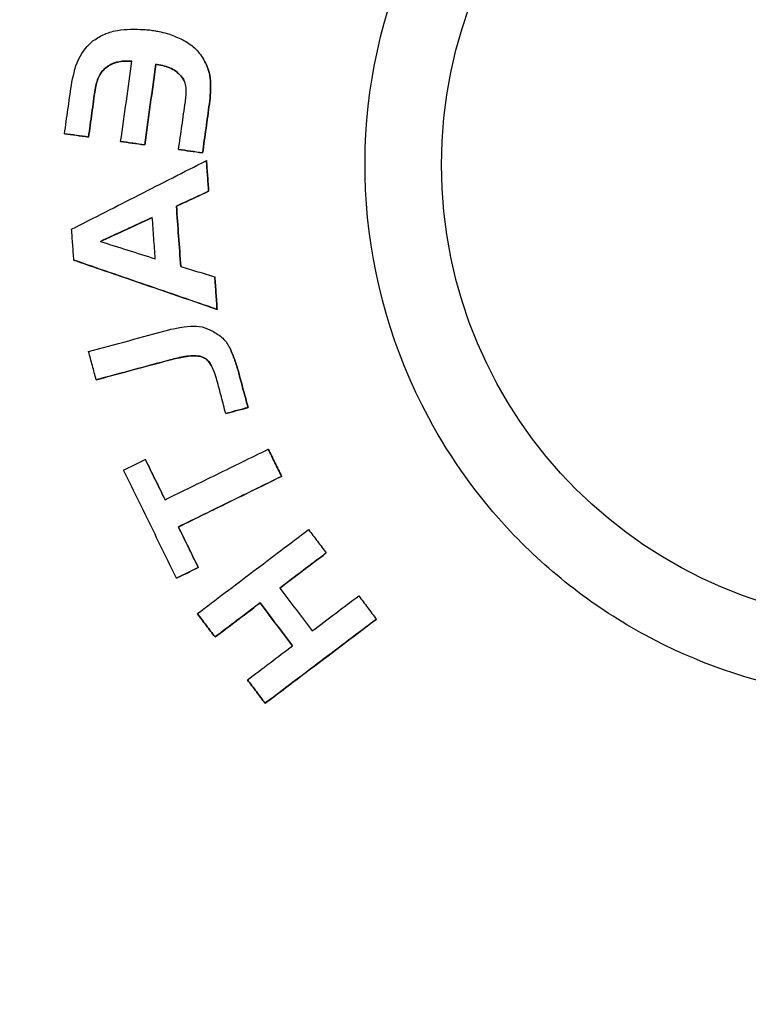
# Model space of a CAD drawing. Units: millimetres. Extents: x 239 to 1652, y 51 to 1505.
# Drawn here: x 1005 to 1029, y 886 to 918 of the extents above; entities that cross this region are included whole.
import ezdxf

# ---------------------------------------------------------------- set-up
doc = ezdxf.new("R2010")
doc.units = ezdxf.units.MM
doc.layers.add('PV-6FD', color=7, linetype='Continuous')

# ---------------------------------------------------------------- blocks, each defined once
blk = doc.blocks.new('*U2')
at = {"layer": 'PV-6FD'}
for p, q in [((14883.737, -3346.473), (14883.737, -3346.473)), ((14882.139, -3346.553), (14882.139, -3346.553)), ((14880.749, -3348.744), (14880.749, -3348.744)), ((14881.535, -3348.853), (14881.535, -3348.853)), ((14882.585, -3348.999), (14882.585, -3348.999)), ((14883.372, -3349.108), (14883.372, -3349.108)), ((14884.478, -3349.261), (14884.478, -3349.261)), ((14885.265, -3349.37), (14885.265, -3349.37)), ((14885.39, -3349.623), (14885.39, -3349.623)), ((14885.463, -3350.629), (14885.463, -3350.629)), ((14884.409, -3351.112), (14884.409, -3351.112)), ((14881.054, -3352.879), (14881.054, -3352.88)), ((14885.663, -3353.428), (14885.663, -3353.428)), ((14885.74, -3354.491), (14885.74, -3354.491)), ((14886.161, -3355.767), (14886.161, -3355.767)), ((14885.175, -3356.023), (14885.175, -3356.023)), ((14881.786, -3356.793), (14881.786, -3356.793)), ((14886.752, -3357.702), (14886.752, -3357.702)), ((14886.022, -3357.899), (14886.022, -3357.899)), ((14887.413, -3359.063), (14887.413, -3359.063)), ((14883.392, -3359.399), (14883.393, -3359.399)), ((14887.848, -3359.952), (14887.848, -3359.952)), ((14884.473, -3361.605), (14884.473, -3361.605)), ((14889.308, -3362.457), (14889.308, -3362.457)), ((14885.124, -3362.934), (14885.124, -3362.934)), ((14884.412, -3363.283), (14884.412, -3363.283)), ((14887.146, -3364.092), (14887.146, -3364.092)), ((14885.093, -3364.442), (14885.093, -3364.442)), ((14890.947, -3364.624), (14890.947, -3364.624)), ((14885.672, -3365.206), (14885.672, -3365.206)), ((14886.733, -3366.609), (14886.733, -3366.609)), ((14887.311, -3367.374), (14887.311, -3367.374))]:
    blk.add_line(p, q, dxfattribs=at)
blk.add_circle((14908.076, -3349.76), 15, dxfattribs=at)
at = {"layer": 'PV-6FD', "extrusion": (0, 0, -1)}
for centre, major_axis, start_param, end_param in [((14908.077, -3349.762), (43.513, 25.4), -1.735257, 1.570796), ((14908.076, -3349.76), (-15.416, -8.282), 0, 0.840279), ((14908.077, -3349.762), (49.539, 9.187), 2.282544, 3.141593)]:
    blk.add_ellipse(centre, major_axis=major_axis, ratio=1, start_param=start_param, end_param=end_param, dxfattribs=at)
at = {"layer": 'PV-6FD'}
blk.add_ellipse((14908.075, -3349.762), major_axis=(-43.514, 25.399), ratio=1, start_param=-1.04247, end_param=1.570796, dxfattribs=at)
for points, knots in [([(14923.493, -3341.478), (14924.376, -3343.123), (14924.994, -3344.909), (14925.636, -3348.587), (14925.661, -3350.477), (14925.114, -3354.17), (14924.543, -3355.972), (14922.862, -3359.306), (14921.753, -3360.837), (14919.108, -3363.472), (14917.574, -3364.577), (14914.235, -3366.247), (14912.431, -3366.812), (14908.736, -3367.347), (14906.846, -3367.316), (14903.17, -3366.662), (14901.386, -3366.038), (14898.103, -3364.261), (14896.605, -3363.107), (14894.281, -3360.635), (14893.382, -3359.386), (14892.66, -3358.042)], [2.648618, 2.648618, 2.648618, 2.648618, 2.968618, 2.968618, 3.288618, 3.288618, 3.608618, 3.608618, 3.928618, 3.928618, 4.248618, 4.248618, 4.568618, 4.568618, 4.888618, 4.888618, 5.208618, 5.208618, 5.528618, 5.528618, 5.790211, 5.790211, 5.790211, 5.790211]), ([(14881.691, -3345.698), (14881.814, -3345.621), (14881.936, -3345.545), (14882.151, -3345.449), (14882.283, -3345.399), (14882.765, -3345.318), (14883.056, -3345.326), (14883.343, -3345.335)], [-0.248633, -0.248633, -0.248633, -0.248633, -0.1515937, -0.1515937, -0.0894458, -0.0894458, 0, 0, 0, 0]), ([(14883.343, -3345.335), (14883.372, -3345.337), (14883.4, -3345.339), (14883.474, -3345.346), (14883.504, -3345.349), (14883.534, -3345.352)], [-0.01948576, -0.01948576, -0.01948576, -0.01948576, -0.00940027, -0.00940027, 0, 0, 0, 0]), ([(14883.534, -3345.352), (14883.563, -3345.355), (14883.592, -3345.358), (14883.665, -3345.37), (14883.697, -3345.376), (14883.728, -3345.382)], [-0.02068408, -0.02068408, -0.02068408, -0.02068408, -0.00968791, -0.00968791, 0, 0, 0, 0]), ([(14883.728, -3345.382), (14883.795, -3345.395), (14883.974, -3345.424), (14884.33, -3345.541), (14884.45, -3345.595), (14884.614, -3345.672)], [-0.1358015, -0.1358015, -0.1358015, -0.1358015, -0.0564081, -0.0564081, 0, 0, 0, 0]), ([(14880.974, -3347.166), (14881.027, -3346.882), (14881.082, -3346.592), (14881.34, -3346.026), (14881.499, -3345.879), (14881.691, -3345.698)], [-0.1546668, -0.1546668, -0.1546668, -0.1546668, -0.0804851, -0.0804851, 0, 0, 0, 0]), ([(14884.614, -3345.672), (14884.761, -3345.756), (14884.878, -3345.824), (14885.121, -3346.053), (14885.2, -3346.168), (14885.293, -3346.304)], [-0.1005382, -0.1005382, -0.1005382, -0.1005382, -0.0501415, -0.0501415, 0, 0, 0, 0]), ([(14882.956, -3346.371), (14882.85, -3346.368), (14882.743, -3346.365), (14882.483, -3346.389), (14882.386, -3346.425), (14882.262, -3346.48), (14882.201, -3346.516), (14882.139, -3346.553)], [-0.05674775, -0.05674775, -0.05674775, -0.05674775, -0.04263623, -0.04263623, -0.02233329, -0.02233329, 0, 0, 0, 0]), ([(14882.139, -3346.553), (14882.2, -3346.517), (14882.259, -3346.482), (14882.38, -3346.427), (14882.479, -3346.39), (14882.742, -3346.365), (14882.849, -3346.368), (14882.956, -3346.371)], [0, 0, 0, 0, 0.02176659, 0.02176659, 0.04195481, 0.04195481, 0.05586996, 0.05586996, 0.05586996, 0.05586996]), ([(14882.585, -3348.999), (14882.647, -3348.561), (14882.709, -3348.123), (14882.833, -3347.247), (14882.895, -3346.809), (14882.956, -3346.371)], [-0.2654281, -0.2654281, -0.2654281, -0.2654281, -0.1326968, -0.1326968, 0, 0, 0, 0]), ([(14883.737, -3346.473), (14883.676, -3346.912), (14883.615, -3347.351), (14883.493, -3348.23), (14883.433, -3348.669), (14883.372, -3349.108)], [-0.2661294, -0.2661294, -0.2661294, -0.2661294, -0.1330813, -0.1330813, 0, 0, 0, 0]), ([(14883.372, -3349.108), (14883.432, -3348.671), (14883.493, -3348.234), (14883.615, -3347.355), (14883.676, -3346.914), (14883.737, -3346.473)], [0, 0, 0, 0, 0.132439, 0.132439, 0.2661303, 0.2661303, 0.2661303, 0.2661303]), ([(14884.189, -3346.59), (14884.105, -3346.56), (14884.045, -3346.538), (14883.87, -3346.493), (14883.784, -3346.48), (14883.737, -3346.473)], [-0.02710549, -0.02710549, -0.02710549, -0.02710549, -0.01494367, -0.01494367, 0, 0, 0, 0]), ([(14883.737, -3346.473), (14883.784, -3346.48), (14883.869, -3346.493), (14884.043, -3346.537), (14884.105, -3346.559), (14884.189, -3346.59)], [0, 0, 0, 0, 0.01475824, 0.01475824, 0.02714057, 0.02714057, 0.02714057, 0.02714057]), ([(14885.293, -3346.304), (14885.356, -3346.421), (14885.41, -3346.521), (14885.495, -3346.78), (14885.507, -3346.887), (14885.52, -3347.018)], [-0.0767658, -0.0767658, -0.0767658, -0.0767658, -0.03947627, -0.03947627, 0, 0, 0, 0]), ([(14885.521, -3347.018), (14885.507, -3346.888), (14885.495, -3346.78), (14885.41, -3346.522), (14885.356, -3346.421), (14885.293, -3346.304)], [0, 0, 0, 0, 0.03941851, 0.03941851, 0.07692485, 0.07692485, 0.07692485, 0.07692485]), ([(14882.139, -3346.553), (14882.085, -3346.6), (14882.03, -3346.647), (14881.955, -3346.734), (14881.912, -3346.791), (14881.808, -3347.014), (14881.78, -3347.154), (14881.751, -3347.294)], [-0.1200434, -0.1200434, -0.1200434, -0.1200434, -0.0722719, -0.0722719, -0.0427897, -0.0427897, 0, 0, 0, 0]), ([(14881.752, -3347.294), (14881.78, -3347.154), (14881.808, -3347.015), (14881.911, -3346.791), (14881.955, -3346.734), (14882.03, -3346.647), (14882.085, -3346.6), (14882.139, -3346.553)], [0, 0, 0, 0, 0.0427217, 0.0427217, 0.0723602, 0.0723602, 0.1201947, 0.1201947, 0.1201947, 0.1201947]), ([(14884.56, -3346.863), (14884.506, -3346.803), (14884.458, -3346.752), (14884.324, -3346.652), (14884.264, -3346.624), (14884.189, -3346.59)], [-0.05027861, -0.05027861, -0.05027861, -0.05027861, -0.02552744, -0.02552744, 0, 0, 0, 0]), ([(14884.189, -3346.59), (14884.263, -3346.624), (14884.323, -3346.651), (14884.457, -3346.751), (14884.505, -3346.803), (14884.56, -3346.863)], [0, 0, 0, 0, 0.02538348, 0.02538348, 0.05075474, 0.05075474, 0.05075474, 0.05075474]), ([(14880.749, -3348.744), (14880.787, -3348.481), (14880.824, -3348.218), (14880.899, -3347.692), (14880.936, -3347.429), (14880.974, -3347.166)], [-0.1594153, -0.1594153, -0.1594153, -0.1594153, -0.0796992, -0.0796992, 0, 0, 0, 0]), ([(14884.724, -3347.235), (14884.714, -3347.165), (14884.706, -3347.105), (14884.645, -3346.968), (14884.605, -3346.919), (14884.56, -3346.863)], [-0.04483087, -0.04483087, -0.04483087, -0.04483087, -0.02186277, -0.02186277, 0, 0, 0, 0]), ([(14885.52, -3347.018), (14885.525, -3347.15), (14885.528, -3347.259), (14885.516, -3347.525), (14885.502, -3347.643), (14885.487, -3347.767)], [-0.07581878, -0.07581878, -0.07581878, -0.07581878, -0.03752649, -0.03752649, 0, 0, 0, 0]), ([(14885.487, -3347.767), (14885.502, -3347.643), (14885.516, -3347.525), (14885.528, -3347.259), (14885.525, -3347.15), (14885.521, -3347.018)], [0, 0, 0, 0, 0.03752321, 0.03752321, 0.0758188, 0.0758188, 0.0758188, 0.0758188]), ([(14881.751, -3347.294), (14881.715, -3347.554), (14881.679, -3347.813), (14881.607, -3348.333), (14881.571, -3348.593), (14881.535, -3348.853)], [-0.1574675, -0.1574675, -0.1574675, -0.1574675, -0.0787417, -0.0787417, 0, 0, 0, 0]), ([(14881.535, -3348.853), (14881.571, -3348.594), (14881.607, -3348.334), (14881.679, -3347.814), (14881.715, -3347.554), (14881.752, -3347.294)], [0, 0, 0, 0, 0.0785959, 0.0785959, 0.1574683, 0.1574683, 0.1574683, 0.1574683]), ([(14884.709, -3347.646), (14884.717, -3347.574), (14884.724, -3347.513), (14884.73, -3347.366), (14884.727, -3347.308), (14884.724, -3347.235)], [-0.04295593, -0.04295593, -0.04295593, -0.04295593, -0.02188891, -0.02188891, 0, 0, 0, 0]), ([(14884.478, -3349.261), (14884.515, -3349.001), (14884.552, -3348.742), (14884.627, -3348.222), (14884.664, -3347.962), (14884.701, -3347.703)], [-0.1574396, -0.1574396, -0.1574396, -0.1574396, -0.0787112, -0.0787112, 0, 0, 0, 0]), ([(14884.701, -3347.703), (14884.701, -3347.699), (14884.702, -3347.694), (14884.703, -3347.683), (14884.704, -3347.678), (14884.705, -3347.674)], [-0.002955943, -0.002955943, -0.002955943, -0.002955943, -0.001412933, -0.001412933, 0, 0, 0, 0]), ([(14884.705, -3347.674), (14884.705, -3347.671), (14884.706, -3347.664), (14884.707, -3347.654), (14884.708, -3347.651), (14884.709, -3347.646)], [-0.002436819, -0.002436819, -0.002436819, -0.002436819, -0.001394218, -0.001394218, 0, 0, 0, 0]), ([(14885.487, -3347.767), (14885.45, -3348.034), (14885.413, -3348.301), (14885.339, -3348.836), (14885.302, -3349.103), (14885.265, -3349.37)], [-0.1619032, -0.1619032, -0.1619032, -0.1619032, -0.0809602, -0.0809602, 0, 0, 0, 0]), ([(14885.265, -3349.37), (14885.302, -3349.103), (14885.339, -3348.837), (14885.413, -3348.302), (14885.45, -3348.035), (14885.487, -3347.767)], [0, 0, 0, 0, 0.0807942, 0.0807942, 0.161904, 0.161904, 0.161904, 0.161904]), ([(14881.535, -3348.853), (14881.404, -3348.835), (14881.273, -3348.817), (14881.011, -3348.78), (14880.88, -3348.762), (14880.749, -3348.744)], [-0.08294319, -0.08294319, -0.08294319, -0.08294319, -0.04149535, -0.04149535, 0, 0, 0, 0]), ([(14880.749, -3348.744), (14880.876, -3348.762), (14881.002, -3348.779), (14881.264, -3348.815), (14881.399, -3348.834), (14881.535, -3348.853)], [0, 0, 0, 0, 0.04005637, 0.04005637, 0.08301438, 0.08301438, 0.08301438, 0.08301438]), ([(14883.372, -3349.108), (14883.241, -3349.09), (14883.109, -3349.072), (14882.847, -3349.035), (14882.716, -3349.017), (14882.585, -3348.999)], [-0.08263401, -0.08263401, -0.08263401, -0.08263401, -0.04133913, -0.04133913, 0, 0, 0, 0]), ([(14882.585, -3348.999), (14882.712, -3349.017), (14882.839, -3349.034), (14883.101, -3349.071), (14883.236, -3349.089), (14883.372, -3349.108)], [0, 0, 0, 0, 0.04002742, 0.04002742, 0.0826964, 0.0826964, 0.0826964, 0.0826964]), ([(14885.265, -3349.37), (14885.133, -3349.352), (14885.002, -3349.334), (14884.74, -3349.297), (14884.609, -3349.279), (14884.478, -3349.261)], [-0.08222614, -0.08222614, -0.08222614, -0.08222614, -0.04113352, -0.04113352, 0, 0, 0, 0]), ([(14884.478, -3349.261), (14884.605, -3349.279), (14884.732, -3349.296), (14884.995, -3349.333), (14885.13, -3349.351), (14885.265, -3349.37)], [0, 0, 0, 0, 0.03995412, 0.03995412, 0.08228015, 0.08228015, 0.08228015, 0.08228015]), ([(14880.982, -3351.867), (14881.714, -3351.494), (14882.449, -3351.12), (14883.919, -3350.372), (14884.653, -3349.998), (14885.39, -3349.623)], [-0.5112444, -0.5112444, -0.5112444, -0.5112444, -0.254815, -0.254815, 0, 0, 0, 0]), ([(14885.39, -3349.623), (14885.402, -3349.79), (14885.414, -3349.958), (14885.439, -3350.294), (14885.451, -3350.461), (14885.463, -3350.629)], [-0.1009275, -0.1009275, -0.1009275, -0.1009275, -0.0504616, -0.0504616, 0, 0, 0, 0]), ([(14885.463, -3350.629), (14885.451, -3350.462), (14885.439, -3350.294), (14885.414, -3349.958), (14885.402, -3349.791), (14885.39, -3349.623)], [0, 0, 0, 0, 0.0504565, 0.0504565, 0.1009278, 0.1009278, 0.1009278, 0.1009278]), ([(14885.463, -3350.629), (14885.287, -3350.71), (14885.111, -3350.79), (14884.76, -3350.951), (14884.584, -3351.032), (14884.409, -3351.112)], [-0.1194882, -0.1194882, -0.1194882, -0.1194882, -0.0597857, -0.0597857, 0, 0, 0, 0]), ([(14884.409, -3351.112), (14884.576, -3351.036), (14884.743, -3350.959), (14885.094, -3350.798), (14885.279, -3350.714), (14885.463, -3350.629)], [0, 0, 0, 0, 0.0569532, 0.0569532, 0.1195571, 0.1195571, 0.1195571, 0.1195571]), ([(14884.409, -3351.112), (14884.432, -3351.441), (14884.456, -3351.77), (14884.503, -3352.429), (14884.527, -3352.758), (14884.551, -3353.087)], [-0.1980063, -0.1980063, -0.1980063, -0.1980063, -0.0990074, -0.0990074, 0, 0, 0, 0]), ([(14884.551, -3353.087), (14884.527, -3352.758), (14884.503, -3352.429), (14884.456, -3351.771), (14884.433, -3351.442), (14884.409, -3351.112)], [0.0000058, 0.0000058, 0.0000058, 0.0000058, 0.0989126, 0.0989126, 0.1980066, 0.1980066, 0.1980066, 0.1980066]), ([(14883.62, -3351.481), (14883.337, -3351.612), (14883.054, -3351.744), (14882.487, -3352.007), (14882.204, -3352.139), (14881.921, -3352.27)], [-0.1943009, -0.1943009, -0.1943009, -0.1943009, -0.0972701, -0.0972701, 0, 0, 0, 0]), ([(14881.921, -3352.27), (14882.174, -3352.153), (14882.428, -3352.035), (14882.994, -3351.772), (14883.307, -3351.626), (14883.62, -3351.481)], [0.0000084, 0.0000084, 0.0000084, 0.0000084, 0.0871611, 0.0871611, 0.1944321, 0.1944321, 0.1944321, 0.1944321]), ([(14883.718, -3352.835), (14883.701, -3352.609), (14883.685, -3352.384), (14883.653, -3351.932), (14883.637, -3351.706), (14883.62, -3351.481)], [-0.135795, -0.135795, -0.135795, -0.135795, -0.0678955, -0.0678955, 0, 0, 0, 0]), ([(14881.054, -3352.879), (14881.042, -3352.711), (14881.03, -3352.542), (14881.006, -3352.205), (14880.994, -3352.036), (14880.982, -3351.867)], [-0.1014889, -0.1014889, -0.1014889, -0.1014889, -0.0507433, -0.0507433, 0, 0, 0, 0]), ([(14881.921, -3352.27), (14882.22, -3352.364), (14882.519, -3352.458), (14883.118, -3352.647), (14883.418, -3352.741), (14883.718, -3352.835)], [-0.1949552, -0.1949552, -0.1949552, -0.1949552, -0.0973582, -0.0973582, 0, 0, 0, 0]), ([(14885.74, -3354.491), (14884.956, -3354.222), (14884.175, -3353.953), (14882.614, -3353.416), (14881.833, -3353.147), (14881.054, -3352.879)], [-0.5112249, -0.5112249, -0.5112249, -0.5112249, -0.2563982, -0.2563982, 0, 0, 0, 0]), ([(14881.054, -3352.88), (14881.629, -3353.077), (14882.204, -3353.275), (14883.763, -3353.811), (14884.75, -3354.151), (14885.74, -3354.491)], [0, 0, 0, 0, 0.1892909, 0.1892909, 0.5115227, 0.5115227, 0.5115227, 0.5115227]), ([(14884.551, -3353.087), (14884.736, -3353.144), (14884.921, -3353.2), (14885.292, -3353.314), (14885.478, -3353.371), (14885.663, -3353.428)], [-0.1197519, -0.1197519, -0.1197519, -0.1197519, -0.0598346, -0.0598346, 0, 0, 0, 0]), ([(14885.663, -3353.428), (14885.676, -3353.605), (14885.689, -3353.782), (14885.714, -3354.137), (14885.727, -3354.314), (14885.74, -3354.491)], [-0.1066459, -0.1066459, -0.1066459, -0.1066459, -0.0533279, -0.0533279, 0, 0, 0, 0]), ([(14885.74, -3354.491), (14885.727, -3354.314), (14885.714, -3354.137), (14885.689, -3353.783), (14885.676, -3353.605), (14885.663, -3353.428)], [0, 0, 0, 0, 0.0532629, 0.0532629, 0.1066469, 0.1066469, 0.1066469, 0.1066469]), ([(14881.537, -3355.868), (14881.973, -3355.75), (14882.41, -3355.632), (14883.284, -3355.396), (14883.721, -3355.279), (14884.159, -3355.16)], [-0.2832814, -0.2832814, -0.2832814, -0.2832814, -0.1413716, -0.1413716, 0, 0, 0, 0]), ([(14884.159, -3355.16), (14884.248, -3355.138), (14884.365, -3355.107), (14884.607, -3355.066), (14884.705, -3355.053), (14884.882, -3355.037)], [-0.1496308, -0.1496308, -0.1496308, -0.1496308, -0.0554068, -0.0554068, 0, 0, 0, 0]), ([(14884.882, -3355.037), (14885.016, -3355.036), (14885.12, -3355.036), (14885.375, -3355.097), (14885.475, -3355.145), (14885.591, -3355.201)], [-0.07944169, -0.07944169, -0.07944169, -0.07944169, -0.0394541, -0.0394541, 0, 0, 0, 0]), ([(14885.591, -3355.201), (14885.712, -3355.274), (14885.821, -3355.34), (14886.036, -3355.545), (14886.093, -3355.645), (14886.161, -3355.767)], [-0.08017282, -0.08017282, -0.08017282, -0.08017282, -0.04207542, -0.04207542, 0, 0, 0, 0]), ([(14886.161, -3355.767), (14886.22, -3355.9), (14886.267, -3356.005), (14886.363, -3356.276), (14886.4, -3356.404), (14886.436, -3356.532)], [-0.08129513, -0.08129513, -0.08129513, -0.08129513, -0.03986858, -0.03986858, 0, 0, 0, 0]), ([(14886.436, -3356.532), (14886.4, -3356.404), (14886.363, -3356.277), (14886.267, -3356.005), (14886.22, -3355.9), (14886.161, -3355.767)], [0, 0, 0, 0, 0.03986637, 0.03986637, 0.08129669, 0.08129669, 0.08129669, 0.08129669]), ([(14881.786, -3356.793), (14881.745, -3356.639), (14881.703, -3356.485), (14881.62, -3356.176), (14881.579, -3356.022), (14881.537, -3355.868)], [-0.09583718, -0.09583718, -0.09583718, -0.09583718, -0.04791937, -0.04791937, 0, 0, 0, 0]), ([(14884.201, -3356.142), (14883.798, -3356.251), (14883.395, -3356.36), (14882.59, -3356.577), (14882.188, -3356.685), (14881.786, -3356.793)], [-0.260941, -0.260941, -0.260941, -0.260941, -0.1306979, -0.1306979, 0, 0, 0, 0]), ([(14881.786, -3356.793), (14882.124, -3356.702), (14882.463, -3356.611), (14883.268, -3356.394), (14883.734, -3356.268), (14884.201, -3356.142)], [0, 0, 0, 0, 0.1101173, 0.1101173, 0.2611527, 0.2611527, 0.2611527, 0.2611527]), ([(14885.175, -3356.023), (14885, -3356.01), (14884.882, -3356.003), (14884.531, -3356.059), (14884.372, -3356.099), (14884.201, -3356.142)], [-0.127659, -0.127659, -0.127659, -0.127659, -0.0550251, -0.0550251, 0, 0, 0, 0]), ([(14884.201, -3356.142), (14884.362, -3356.101), (14884.515, -3356.063), (14884.873, -3356.003), (14884.994, -3356.009), (14885.175, -3356.023)], [0, 0, 0, 0, 0.0520047, 0.0520047, 0.1273087, 0.1273087, 0.1273087, 0.1273087]), ([(14885.734, -3356.807), (14885.692, -3356.671), (14885.621, -3356.438), (14885.487, -3356.225), (14885.452, -3356.179), (14885.342, -3356.082), (14885.272, -3356.057), (14885.175, -3356.023)], [-0.1191249, -0.1191249, -0.1191249, -0.1191249, -0.0513948, -0.0513948, -0.0316595, -0.0316595, 0, 0, 0, 0]), ([(14885.175, -3356.023), (14885.27, -3356.056), (14885.339, -3356.081), (14885.447, -3356.174), (14885.483, -3356.219), (14885.527, -3356.288), (14885.54, -3356.311), (14885.553, -3356.336)], [0, 0, 0, 0, 0.03088669, 0.03088669, 0.05044874, 0.05044874, 0.05959147, 0.05959147, 0.05959147, 0.05959147]), ([(14886.022, -3357.899), (14885.974, -3357.717), (14885.926, -3357.535), (14885.83, -3357.171), (14885.782, -3356.989), (14885.734, -3356.807)], [-0.1129793, -0.1129793, -0.1129793, -0.1129793, -0.056486, -0.056486, 0, 0, 0, 0]), ([(14886.436, -3356.532), (14886.489, -3356.727), (14886.541, -3356.922), (14886.647, -3357.312), (14886.699, -3357.507), (14886.752, -3357.702)], [-0.1212271, -0.1212271, -0.1212271, -0.1212271, -0.0606173, -0.0606173, 0, 0, 0, 0]), ([(14886.752, -3357.702), (14886.699, -3357.507), (14886.647, -3357.312), (14886.541, -3356.922), (14886.489, -3356.727), (14886.436, -3356.532)], [0, 0, 0, 0, 0.0605749, 0.0605749, 0.1212274, 0.1212274, 0.1212274, 0.1212274]), ([(14886.752, -3357.702), (14886.63, -3357.735), (14886.509, -3357.767), (14886.265, -3357.833), (14886.144, -3357.866), (14886.022, -3357.899)], [-0.07827017, -0.07827017, -0.07827017, -0.07827017, -0.03915359, -0.03915359, 0, 0, 0, 0]), ([(14886.022, -3357.899), (14886.14, -3357.867), (14886.259, -3357.835), (14886.502, -3357.769), (14886.627, -3357.736), (14886.752, -3357.702)], [0, 0, 0, 0, 0.03811978, 0.03811978, 0.07832156, 0.07832156, 0.07832156, 0.07832156]), ([(14884.038, -3360.716), (14884.599, -3360.441), (14885.161, -3360.166), (14886.286, -3359.615), (14886.849, -3359.339), (14887.413, -3359.063)], [-0.3905915, -0.3905915, -0.3905915, -0.3905915, -0.1948068, -0.1948068, 0, 0, 0, 0]), ([(14887.413, -3359.063), (14887.485, -3359.211), (14887.558, -3359.359), (14887.703, -3359.656), (14887.776, -3359.804), (14887.848, -3359.952)], [-0.09902577, -0.09902577, -0.09902577, -0.09902577, -0.04951248, -0.04951248, 0, 0, 0, 0]), ([(14887.848, -3359.952), (14887.776, -3359.804), (14887.703, -3359.656), (14887.558, -3359.359), (14887.485, -3359.211), (14887.413, -3359.063)], [0, 0, 0, 0, 0.04951228, 0.04951228, 0.09902579, 0.09902579, 0.09902579, 0.09902579]), ([(14882.68, -3359.748), (14882.798, -3359.69), (14882.917, -3359.632), (14883.155, -3359.515), (14883.274, -3359.457), (14883.392, -3359.399)], [-0.08304614, -0.08304614, -0.08304614, -0.08304614, -0.04149922, -0.04149922, 0, 0, 0, 0]), ([(14883.392, -3359.399), (14883.5, -3359.618), (14883.608, -3359.838), (14883.823, -3360.277), (14883.93, -3360.496), (14884.038, -3360.716)], [-0.1467214, -0.1467214, -0.1467214, -0.1467214, -0.0733555, -0.0733555, 0, 0, 0, 0]), ([(14884.038, -3360.716), (14883.93, -3360.496), (14883.823, -3360.277), (14883.608, -3359.838), (14883.5, -3359.618), (14883.393, -3359.399)], [0.0000078, 0.0000078, 0.0000078, 0.0000078, 0.0733395, 0.0733395, 0.1467218, 0.1467218, 0.1467218, 0.1467218]), ([(14884.412, -3363.283), (14884.123, -3362.694), (14883.835, -3362.105), (14883.257, -3360.926), (14882.968, -3360.337), (14882.68, -3359.748)], [-0.3936854, -0.3936854, -0.3936854, -0.3936854, -0.1968488, -0.1968488, 0, 0, 0, 0]), ([(14887.848, -3359.952), (14887.285, -3360.228), (14886.722, -3360.504), (14885.597, -3361.055), (14885.034, -3361.331), (14884.473, -3361.605)], [-0.3906004, -0.3906004, -0.3906004, -0.3906004, -0.1957837, -0.1957837, 0, 0, 0, 0]), ([(14884.473, -3361.605), (14884.909, -3361.392), (14885.346, -3361.178), (14886.469, -3360.628), (14887.158, -3360.291), (14887.848, -3359.952)], [0, 0, 0, 0, 0.1521512, 0.1521512, 0.3908876, 0.3908876, 0.3908876, 0.3908876]), ([(14884.473, -3361.605), (14884.582, -3361.827), (14884.69, -3362.048), (14884.907, -3362.491), (14885.015, -3362.712), (14885.124, -3362.934)], [-0.1479123, -0.1479123, -0.1479123, -0.1479123, -0.0739597, -0.0739597, 0, 0, 0, 0]), ([(14885.124, -3362.934), (14885.016, -3362.712), (14884.907, -3362.491), (14884.69, -3362.048), (14884.582, -3361.827), (14884.473, -3361.605)], [0, 0, 0, 0, 0.0739131, 0.0739131, 0.1479125, 0.1479125, 0.1479125, 0.1479125]), ([(14885.093, -3364.442), (14885.697, -3363.985), (14886.303, -3363.527), (14887.515, -3362.61), (14888.121, -3362.152), (14888.729, -3361.693)], [-0.4742365, -0.4742365, -0.4742365, -0.4742365, -0.236386, -0.236386, 0, 0, 0, 0]), ([(14888.729, -3361.693), (14888.825, -3361.82), (14888.922, -3361.947), (14889.115, -3362.202), (14889.211, -3362.33), (14889.308, -3362.457)], [-0.09588777, -0.09588777, -0.09588777, -0.09588777, -0.04794125, -0.04794125, 0, 0, 0, 0]), ([(14889.308, -3362.457), (14889.054, -3362.649), (14888.801, -3362.84), (14888.295, -3363.223), (14888.042, -3363.414), (14887.789, -3363.606)], [-0.1974164, -0.1974164, -0.1974164, -0.1974164, -0.098828, -0.098828, 0, 0, 0, 0]), ([(14887.789, -3363.606), (14888.015, -3363.435), (14888.241, -3363.264), (14888.747, -3362.881), (14889.027, -3362.669), (14889.308, -3362.457)], [0.0000012, 0.0000012, 0.0000012, 0.0000012, 0.0883267, 0.0883267, 0.1975515, 0.1975515, 0.1975515, 0.1975515]), ([(14885.124, -3362.934), (14885.005, -3362.992), (14884.887, -3363.05), (14884.649, -3363.166), (14884.531, -3363.225), (14884.412, -3363.283)], [-0.08290689, -0.08290689, -0.08290689, -0.08290689, -0.04147715, -0.04147715, 0, 0, 0, 0]), ([(14884.412, -3363.283), (14884.527, -3363.227), (14884.641, -3363.171), (14884.878, -3363.054), (14885.001, -3362.994), (14885.124, -3362.934)], [0, 0, 0, 0, 0.04003909, 0.04003909, 0.08297803, 0.08297803, 0.08297803, 0.08297803]), ([(14887.789, -3363.606), (14887.966, -3363.839), (14888.142, -3364.073), (14888.496, -3364.541), (14888.672, -3364.774), (14888.849, -3365.008)], [-0.1758097, -0.1758097, -0.1758097, -0.1758097, -0.0879033, -0.0879033, 0, 0, 0, 0]), ([(14888.849, -3365.008), (14889.102, -3364.817), (14889.355, -3364.625), (14889.862, -3364.243), (14890.115, -3364.051), (14890.369, -3363.86)], [-0.1974946, -0.1974946, -0.1974946, -0.1974946, -0.0986268, -0.0986268, 0, 0, 0, 0]), ([(14890.369, -3363.86), (14890.465, -3363.987), (14890.562, -3364.114), (14890.754, -3364.369), (14890.85, -3364.496), (14890.947, -3364.624)], [-0.09578955, -0.09578955, -0.09578955, -0.09578955, -0.04789641, -0.04789641, 0, 0, 0, 0]), ([(14887.146, -3364.092), (14886.9, -3364.278), (14886.654, -3364.464), (14886.163, -3364.835), (14885.917, -3365.021), (14885.672, -3365.206)], [-0.1929294, -0.1929294, -0.1929294, -0.1929294, -0.0965904, -0.0965904, 0, 0, 0, 0]), ([(14885.672, -3365.206), (14885.889, -3365.042), (14886.107, -3364.878), (14886.598, -3364.506), (14886.872, -3364.299), (14887.146, -3364.092)], [0, 0, 0, 0, 0.0856694, 0.0856694, 0.193089, 0.193089, 0.193089, 0.193089]), ([(14888.206, -3365.495), (14888.029, -3365.261), (14887.853, -3365.027), (14887.499, -3364.56), (14887.322, -3364.326), (14887.146, -3364.092)], [-0.1758094, -0.1758094, -0.1758094, -0.1758094, -0.0879063, -0.0879063, 0, 0, 0, 0]), ([(14887.146, -3364.092), (14887.322, -3364.326), (14887.499, -3364.559), (14887.852, -3365.027), (14888.029, -3365.261), (14888.206, -3365.495)], [0, 0, 0, 0, 0.0878736, 0.0878736, 0.1758019, 0.1758019, 0.1758019, 0.1758019]), ([(14885.672, -3365.206), (14885.576, -3365.079), (14885.479, -3364.952), (14885.286, -3364.697), (14885.19, -3364.569), (14885.093, -3364.442)], [-0.09588679, -0.09588679, -0.09588679, -0.09588679, -0.04794592, -0.04794592, 0, 0, 0, 0]), ([(14885.093, -3364.442), (14885.19, -3364.569), (14885.286, -3364.697), (14885.479, -3364.952), (14885.576, -3365.079), (14885.672, -3365.206)], [0, 0, 0, 0, 0.04792449, 0.04792449, 0.09588716, 0.09588716, 0.09588716, 0.09588716]), ([(14890.947, -3364.624), (14890.339, -3365.083), (14889.733, -3365.542), (14888.521, -3366.459), (14887.915, -3366.917), (14887.311, -3367.374)], [-0.4743504, -0.4743504, -0.4743504, -0.4743504, -0.2378975, -0.2378975, 0, 0, 0, 0]), ([(14887.311, -3367.374), (14887.756, -3367.037), (14888.202, -3366.7), (14889.412, -3365.784), (14890.178, -3365.205), (14890.947, -3364.624)], [0, 0, 0, 0, 0.1755393, 0.1755393, 0.4747093, 0.4747093, 0.4747093, 0.4747093]), ([(14886.733, -3366.609), (14886.978, -3366.424), (14887.224, -3366.238), (14887.715, -3365.866), (14887.96, -3365.681), (14888.206, -3365.495)], [-0.192877, -0.192877, -0.192877, -0.192877, -0.0963122, -0.0963122, 0, 0, 0, 0]), ([(14887.311, -3367.374), (14887.214, -3367.247), (14887.118, -3367.119), (14886.926, -3366.864), (14886.829, -3366.737), (14886.733, -3366.609)], [-0.09585221, -0.09585221, -0.09585221, -0.09585221, -0.04792451, -0.04792451, 0, 0, 0, 0]), ([(14886.733, -3366.609), (14886.829, -3366.737), (14886.926, -3366.864), (14887.118, -3367.119), (14887.214, -3367.247), (14887.311, -3367.374)], [0, 0, 0, 0, 0.04792185, 0.04792185, 0.09585237, 0.09585237, 0.09585237, 0.09585237])]:
    blk.add_open_spline(points, degree=3, knots=knots, dxfattribs=at)
blk.add_open_spline([(14884.56, -3346.863), (14884.598, -3346.909), (14884.631, -3346.951), (14884.659, -3347.003)], degree=3, dxfattribs=at)

msp = doc.modelspace()

# ---------------------------------------------------------------- block references
at = {"layer": 'PV-6FD'}
msp.add_blockref('*U2', (-13874.088, 4263.066), dxfattribs=at)

doc.saveas('drawing.dxf')
